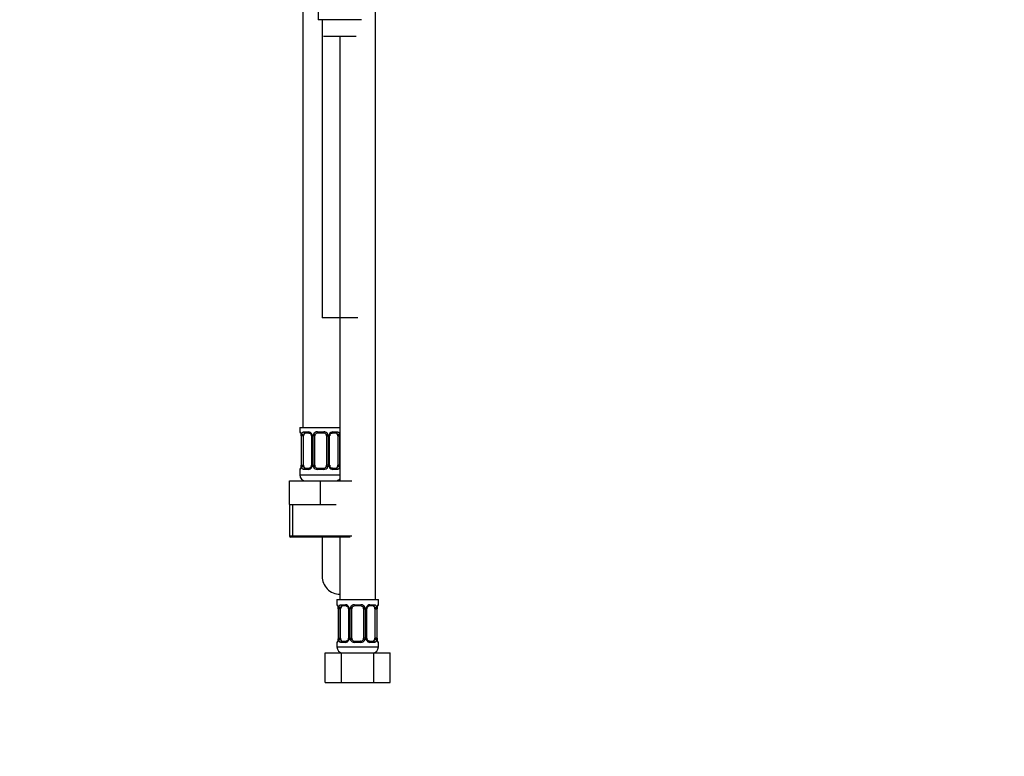
# Model space of a CAD drawing. Units: millimetres. Extents: x -523 to 2070, y 0 to 1582.
# Drawn here: x 1067 to 1398, y 389 to 637 of the extents above; entities that cross this region are included whole.
import ezdxf
from ezdxf import colors
from ezdxf.entities.mleader import LeaderData, LeaderLine
from ezdxf.math import Vec2, Vec3

# ---------------------------------------------------------------- set-up
doc = ezdxf.new("R2010")
doc.units = ezdxf.units.MM
doc.layers.add('DV5_Défaut', color=7, linetype='Continuous')
doc.layers.add('Défaut', color=7, linetype='Continuous')

# ---------------------------------------------------------------- blocks, each defined once
blk = doc.blocks.new('_DOT')
at = {"color": 0}
blk.add_line((0, 0), (-1, 0), dxfattribs=at)
at = {"color": 0, "const_width": 0.333}
blk.add_lwpolyline([(-0.1665, 0, 1), (0.1665, 0, 1)], format="xyb", close=True, dxfattribs=at)
blk = doc.blocks.new('SE4')
at = {"layer": 'DV5_Défaut', "color": 7, "linetype": 'Continuous'}
for p, q in [((1161.92, 777.89), (1161.92, 499.89)), ((1186.42, 441.89), (1186.42, 669.89)), ((1167.12, 655.89), (1167.12, 637.39)), ((1181.72, 637.39), (1167.12, 637.39)), ((1168.42, 637.39), (1168.42, 536.89)), ((1179.92, 631.77), (1168.92, 631.77)), ((1174.42, 631.77), (1174.42, 481.89)), ((1180.42, 536.89), (1168.42, 536.89)), ((1160.92, 499.89), (1174.42, 499.89)), ((1160.92, 499.89), (1160.92, 498.41)), ((1160.92, 498.41), (1161, 498.41)), ((1162.28, 498.41), (1163.78, 498.41)), ((1164.01, 498.01), (1162.6, 498.01)), ((1166.86, 498.41), (1168.98, 498.41)), ((1168.92, 498.01), (1166.92, 498.01)), ((1173.24, 498.01), (1171.82, 498.01)), ((1172.06, 498.41), (1173.56, 498.41)), ((1161.31, 497.6), (1161.32, 497.54)), ((1161.4, 497.01), (1161.37, 497.01)), ((1161.37, 497.01), (1161.37, 487.14)), ((1161.4, 497.01), (1161.4, 487.14)), ((1161.51, 487.14), (1161.51, 497.01)), ((1162.12, 497.01), (1161.51, 497.01)), ((1162.12, 487.14), (1162.12, 497.01)), ((1164.86, 497.01), (1165.1, 497.01)), ((1164.86, 497.01), (1164.86, 487.14)), ((1165.1, 497.01), (1165.1, 487.14)), ((1165.38, 487.14), (1165.38, 497.01)), ((1165.92, 497.01), (1165.38, 497.01)), ((1165.92, 487.14), (1165.92, 497.01)), ((1169.92, 497.01), (1169.92, 487.14)), ((1169.92, 497.01), (1170.46, 497.01)), ((1170.46, 497.01), (1170.46, 487.14)), ((1170.73, 487.14), (1170.73, 497.01)), ((1170.97, 497.01), (1170.73, 497.01)), ((1170.97, 487.14), (1170.97, 497.01)), ((1173.72, 497.01), (1173.72, 487.14)), ((1173.72, 497.01), (1174.33, 497.01)), ((1174.33, 497.01), (1174.33, 487.14)), ((1161, 485.74), (1160.92, 485.74)), ((1160.92, 485.74), (1160.92, 483.89)), ((1161.36, 487.14), (1161.36, 486.94)), ((1161.37, 487.14), (1161.4, 487.14)), ((1161.51, 487.14), (1162.12, 487.14)), ((1163.78, 485.74), (1162.28, 485.74)), ((1162.6, 486.14), (1164.01, 486.14)), ((1165.1, 487.14), (1164.86, 487.14)), ((1165.38, 487.14), (1165.92, 487.14)), ((1168.98, 485.74), (1166.86, 485.74)), ((1166.92, 486.14), (1168.92, 486.14)), ((1170.46, 487.14), (1169.92, 487.14)), ((1170.73, 487.14), (1170.97, 487.14)), ((1171.82, 486.14), (1173.24, 486.14)), ((1173.56, 485.74), (1172.06, 485.74)), ((1174.33, 487.14), (1173.72, 487.14)), ((1157.42, 481.89), (1167.92, 481.89)), ((1157.42, 473.89), (1157.42, 481.89)), ((1160.92, 483.89), (1174.42, 483.89)), ((1167.92, 481.89), (1178.42, 481.89)), ((1167.92, 473.89), (1167.92, 481.89)), ((1157.42, 473.89), (1162.67, 473.89)), ((1157.42, 473.89), (1157.42, 463.39)), ((1158.6, 463.39), (1158.6, 473.89)), ((1162.67, 473.89), (1167.92, 473.89)), ((1167.92, 473.89), (1173.17, 473.89)), ((1157.42, 463.39), (1178.42, 463.39)), ((1177.92, 462.89), (1157.92, 462.89)), ((1168.42, 462.89), (1168.42, 449.71)), ((1174.42, 462.89), (1174.42, 441.89)), ((1173.42, 441.89), (1187.42, 441.89)), ((1173.42, 441.89), (1173.42, 440.09)), ((1187.42, 440.09), (1187.42, 441.89)), ((1173.42, 440.09), (1173.5, 440.09)), ((1173.81, 439.28), (1173.82, 439.23)), ((1173.9, 438.69), (1173.87, 438.69)), ((1173.87, 438.69), (1173.87, 428.82)), ((1173.9, 438.69), (1173.9, 428.82)), ((1174.01, 428.82), (1174.01, 438.69)), ((1174.62, 438.69), (1174.01, 438.69)), ((1174.62, 428.82), (1174.62, 438.69)), ((1174.78, 440.09), (1176.28, 440.09)), ((1176.51, 439.69), (1175.1, 439.69)), ((1177.36, 438.69), (1177.6, 438.69)), ((1177.36, 438.69), (1177.36, 428.82)), ((1177.6, 438.69), (1177.6, 428.82)), ((1177.88, 428.82), (1177.88, 438.69)), ((1178.42, 438.69), (1177.88, 438.69)), ((1178.42, 428.82), (1178.42, 438.69)), ((1179.36, 440.09), (1181.48, 440.09)), ((1181.42, 439.69), (1179.42, 439.69)), ((1182.42, 438.69), (1182.42, 428.82)), ((1182.42, 438.69), (1182.96, 438.69)), ((1182.96, 438.69), (1182.96, 428.82)), ((1183.23, 428.82), (1183.23, 438.69)), ((1183.47, 438.69), (1183.23, 438.69)), ((1183.47, 428.82), (1183.47, 438.69)), ((1185.74, 439.69), (1184.32, 439.69)), ((1184.56, 440.09), (1186.06, 440.09)), ((1186.22, 438.69), (1186.22, 428.82)), ((1186.22, 438.69), (1186.83, 438.69)), ((1186.83, 438.69), (1186.83, 428.82)), ((1186.94, 428.82), (1186.94, 438.69)), ((1186.94, 438.69), (1186.97, 438.69)), ((1186.97, 438.69), (1186.98, 438.89)), ((1186.97, 428.82), (1186.97, 438.69)), ((1187.34, 440.09), (1187.42, 440.09)), ((1173.86, 428.82), (1173.86, 428.62)), ((1173.87, 428.82), (1173.9, 428.82)), ((1174.01, 428.82), (1174.62, 428.82)), ((1177.6, 428.82), (1177.36, 428.82)), ((1177.88, 428.82), (1178.42, 428.82)), ((1182.96, 428.82), (1182.42, 428.82)), ((1183.23, 428.82), (1183.47, 428.82)), ((1186.83, 428.82), (1186.22, 428.82)), ((1186.97, 428.82), (1186.94, 428.82)), ((1187.03, 428.23), (1187.01, 428.28)), ((1173.5, 427.42), (1173.42, 427.42)), ((1173.42, 427.42), (1173.42, 425.89)), ((1173.42, 425.89), (1187.42, 425.89)), ((1176.28, 427.42), (1174.78, 427.42)), ((1175.1, 427.82), (1176.51, 427.82)), ((1181.48, 427.42), (1179.36, 427.42)), ((1179.42, 427.82), (1181.42, 427.82)), ((1184.32, 427.82), (1185.74, 427.82)), ((1186.06, 427.42), (1184.56, 427.42)), ((1187.42, 427.42), (1187.34, 427.42)), ((1187.42, 425.89), (1187.42, 427.42)), ((1169.45, 423.89), (1174.93, 423.89)), ((1169.45, 413.89), (1169.45, 423.89)), ((1174.93, 423.89), (1185.9, 423.89)), ((1174.93, 413.89), (1174.93, 423.89)), ((1185.9, 423.89), (1191.39, 423.89)), ((1185.9, 413.89), (1185.9, 423.89)), ((1191.39, 413.89), (1191.39, 423.89)), ((1169.45, 413.89), (1174.93, 413.89)), ((1174.93, 413.89), (1185.9, 413.89)), ((1185.9, 413.89), (1191.39, 413.89))]:
    blk.add_line(p, q, dxfattribs=at)
for centre, radius, start, end in [((1161.32, 498.41), 0.4, 180, 238.3337), ((1163.71, 497.03), 1.39, 25.1473, 87.3249), ((1166.84, 496.92), 1.49, 89.2905, 152.1251), ((1166.92, 497.01), 1, 90, 154.4167), ((1168.92, 497.01), 1, 25.5833, 90), ((1169, 496.92), 1.49, 27.8747, 90.7097), ((1172.13, 497.03), 1.39, 92.6748, 154.853), ((1159.68, 497.23), 1.67, 2.7431, 10.6547), ((1158.05, 497.02), 3.35, 359.8705, 10.2708), ((1160.03, 497.11), 1.33, 355.8949, 8.986), ((1164.29, 497.03), 2.78, 167.8078, 180.3687), ((1164.24, 497.11), 0.622, 351.2479, 32.6072), ((1163.73, 497.01), 1.38, 359.8791, 25.9211), ((1166.71, 497.02), 1.34, 153.3511, 180.1815), ((1166.92, 497.01), 1, 154.4167, 180), ((1168.92, 497.01), 1, 0, 25.5833), ((1169.12, 497.02), 1.34, 359.817, 26.6505), ((1172.11, 497.01), 1.38, 154.0799, 180.1199), ((1171.72, 497.09), 0.738, 150.9123, 185.8405), ((1171.55, 497.03), 2.78, 359.628, 12.1955), ((1161.32, 485.74), 0.4, 124.3173, 180), ((1159.33, 487), 2.03, 348.7139, 358.2019), ((1158.05, 487.13), 3.35, 349.7304, 0.1284), ((1164.29, 487.12), 2.78, 179.628, 192.1955), ((1163.71, 487.12), 1.39, 272.6748, 334.853), ((1164.12, 487.06), 0.737, 330.9118, 5.84), ((1163.73, 487.13), 1.38, 334.0799, 0.1199), ((1166.71, 487.13), 1.34, 179.817, 206.6505), ((1166.84, 487.23), 1.49, 207.8747, 270.7097), ((1166.92, 487.14), 1, 180, 205.5833), ((1166.92, 487.14), 1, 205.5833, 270), ((1168.92, 487.14), 1, 270, 334.4167), ((1169, 487.23), 1.49, 269.2905, 332.1251), ((1168.92, 487.14), 1, 334.4167, 0), ((1169.12, 487.13), 1.34, 333.3511, 0.1815), ((1172.11, 487.13), 1.38, 179.8791, 205.9211), ((1172.13, 487.12), 1.39, 205.1473, 267.3249), ((1171.6, 487.04), 0.623, 171.2181, 212.6358), ((1171.55, 487.12), 2.78, 347.8078, 0.3687), ((1162.92, 483.89), 2, 180, 270), ((1172.92, 483.89), 2, 270, 318.5904), ((1157.92, 463.39), 0.5, 180, 270), ((1174.42, 449.69), 6, 179.7645, 269.9999), ((1173.82, 440.09), 0.4, 180, 238.3337), ((1172.18, 438.92), 1.67, 2.7431, 10.6547), ((1170.55, 438.7), 3.35, 359.8705, 10.2708), ((1172.53, 438.79), 1.33, 355.8949, 8.986), ((1176.79, 438.71), 2.78, 167.8078, 180.3687), ((1176.21, 438.71), 1.39, 25.1473, 87.3249), ((1176.74, 438.79), 0.622, 351.2479, 32.6072), ((1176.23, 438.69), 1.38, 359.8791, 25.9211), ((1179.21, 438.7), 1.34, 153.3511, 180.1815), ((1179.34, 438.6), 1.49, 89.2905, 152.1251), ((1179.42, 438.69), 1, 154.4167, 180), ((1179.42, 438.69), 1, 90, 154.4167), ((1181.42, 438.69), 1, 25.5833, 90), ((1181.5, 438.6), 1.49, 27.8747, 90.7097), ((1181.42, 438.69), 1, 0, 25.5833), ((1181.62, 438.7), 1.34, 359.817, 26.6505), ((1184.61, 438.69), 1.38, 154.0799, 180.1199), ((1184.63, 438.71), 1.39, 92.6748, 154.853), ((1184.22, 438.77), 0.738, 150.9123, 185.8405), ((1184.05, 438.71), 2.78, 359.628, 12.1955), ((1190.29, 438.7), 3.35, 169.7304, 180.1284), ((1189.01, 438.83), 2.03, 168.7147, 178.1998), ((1187.02, 440.09), 0.4, 304.3173, 0), ((1171.83, 428.68), 2.03, 348.7139, 358.2019), ((1170.55, 428.81), 3.35, 349.7304, 0.1284), ((1176.79, 428.8), 2.78, 179.628, 192.1955), ((1176.21, 428.8), 1.39, 272.6748, 334.853), ((1176.62, 428.74), 0.737, 330.9118, 5.84), ((1176.23, 428.81), 1.38, 334.0799, 0.1199), ((1179.21, 428.81), 1.34, 179.817, 206.6505), ((1179.34, 428.91), 1.49, 207.8747, 270.7097), ((1179.42, 428.82), 1, 180, 205.5833), ((1179.42, 428.82), 1, 205.5833, 270), ((1181.42, 428.82), 1, 270, 334.4167), ((1181.5, 428.91), 1.49, 269.2905, 332.1251), ((1181.42, 428.82), 1, 334.4167, 0), ((1181.62, 428.81), 1.34, 333.3511, 0.1815), ((1184.61, 428.81), 1.38, 179.8791, 205.9211), ((1184.63, 428.8), 1.39, 205.1473, 267.3249), ((1184.1, 428.72), 0.623, 171.2181, 212.6358), ((1184.05, 428.8), 2.78, 347.8078, 0.3687), ((1190.29, 428.81), 3.35, 179.8705, 190.2708), ((1188.3, 428.72), 1.33, 175.8944, 188.9853), ((1188.59, 428.59), 1.61, 182.6065, 190.9819), ((1173.82, 427.42), 0.4, 124.3173, 180), ((1175.42, 425.89), 2, 180, 270), ((1185.42, 425.89), 2, 270, 0), ((1187.02, 427.42), 0.4, 0, 58.3337)]:
    blk.add_arc(centre, radius, start, end, dxfattribs=at)
for centre, major_axis, ratio, start_param, end_param in [((1161.39, 498.41), (0, -0.4), 0.988455, 4.712389, 5.69578), ((1162.83, 497.01), (0, -1), 0.707107, 3.141593, 4.265876), ((1162.6, 498.41), (0, -0.4), 0.806081, 4.712389, 6.283185), ((1164.01, 498.41), (0, -0.4), 0.591806, 4.712389, 6.283185), ((1166.92, 498.41), (0, -0.4), 0.151515, 4.712389, 6.283185), ((1168.92, 498.41), (0, -0.4), 0.151515, 0, 1.570796), ((1171.82, 498.41), (0, -0.4), 0.591806, 0, 1.570796), ((1173.01, 497.01), (0, 1), 0.707107, 5.158902, 6.283185), ((1173.24, 498.41), (0, -0.4), 0.806081, 0, 1.570796), ((1161.72, 497.62), (0.394, 0.069), 0.426558, 2.752818, 3.153103), ((1161.93, 497.62), (0.391, -0.084), 0.411702, 3.62283, 5.508006), ((1162.83, 497.01), (0, 1), 0.707107, 1.124283, 1.570796), ((1165.13, 497.62), (0.363, 0.168), 0.191543, 1.963754, 3.152682), ((1165.66, 497.62), (0.361, -0.173), 0.155676, 4.398009, 6.283185), ((1170.18, 497.62), (-0.361, -0.173), 0.155676, 0, 1.885177), ((1170.7, 497.62), (-0.363, 0.168), 0.191543, 3.130008, 4.319431), ((1173.9, 497.62), (-0.391, -0.084), 0.411702, 0.775179, 2.660356), ((1173.01, 497.01), (0, 1), 0.707107, 4.712389, 5.158902), ((1161.39, 485.74), (0, -0.4), 0.988455, 3.80619, 4.712389), ((1161.72, 486.53), (0.394, -0.069), 0.426558, 3.120142, 3.530367), ((1161.93, 486.53), (-0.391, -0.084), 0.411702, 3.916772, 5.801948), ((1162.83, 487.14), (0, -1), 0.707107, 4.712389, 5.158902), ((1162.83, 487.14), (0, -1), 0.707107, 5.158902, 6.283185), ((1162.6, 485.74), (0, -0.4), 0.806081, 3.141593, 4.712389), ((1164.01, 485.74), (0, -0.4), 0.591806, 3.141593, 4.712389), ((1165.13, 486.53), (0.363, -0.168), 0.191543, 3.123388, 4.319431), ((1165.66, 486.53), (-0.361, -0.173), 0.155676, 3.141593, 5.026769), ((1166.92, 485.74), (0, -0.4), 0.151515, 3.141593, 4.712389), ((1168.92, 485.74), (0, -0.4), 0.151515, 1.570796, 3.141593), ((1170.18, 486.53), (0.361, -0.173), 0.155676, 1.256416, 3.141593), ((1170.7, 486.53), (-0.363, -0.168), 0.191543, 1.963754, 3.159108), ((1171.82, 485.74), (0, -0.4), 0.591806, 1.570796, 3.141593), ((1173.01, 487.14), (0, 1), 0.707107, 3.141593, 4.265876), ((1173.24, 485.74), (0, -0.4), 0.806081, 1.570796, 3.141593), ((1173.01, 487.14), (0, 1), 0.707107, 4.265876, 4.712389), ((1173.9, 486.53), (0.391, -0.084), 0.411702, 0.481237, 2.366414), ((1173.89, 440.09), (0, -0.4), 0.988455, 4.712389, 5.69578), ((1174.22, 439.3), (0.394, 0.069), 0.426558, 2.752818, 3.153103), ((1174.43, 439.3), (0.391, -0.084), 0.411702, 3.62283, 5.508006), ((1175.33, 438.69), (0, -1), 0.707107, 4.265876, 4.712389), ((1175.33, 438.69), (0, -1), 0.707107, 3.141593, 4.265876), ((1175.1, 440.09), (0, -0.4), 0.806081, 4.712389, 6.283185), ((1176.51, 440.09), (0, -0.4), 0.591806, 4.712389, 6.283185), ((1177.63, 439.3), (0.363, 0.168), 0.191543, 1.963754, 3.152682), ((1178.16, 439.3), (0.361, -0.173), 0.155676, 4.398009, 6.283185), ((1179.42, 440.09), (0, -0.4), 0.151515, 4.712389, 6.283185), ((1181.42, 440.09), (0, -0.4), 0.151515, 0, 1.570796), ((1182.68, 439.3), (-0.361, -0.173), 0.155676, 0, 1.885177), ((1183.2, 439.3), (-0.363, 0.168), 0.191543, 3.130008, 4.319431), ((1184.32, 440.09), (0, -0.4), 0.591806, 0, 1.570796), ((1185.51, 438.69), (0, 1), 0.707107, 5.158902, 6.283185), ((1185.74, 440.09), (0, -0.4), 0.806081, 0, 1.570796), ((1186.4, 439.3), (-0.391, -0.084), 0.411702, 0.775179, 2.660356), ((1185.51, 438.69), (0, 1), 0.707107, 4.712389, 5.158902), ((1186.62, 439.3), (-0.394, 0.069), 0.426558, 3.119529, 3.530367), ((1186.94, 440.09), (0, -0.4), 0.988455, 0.670119, 1.570796), ((1174.22, 428.21), (0.394, -0.069), 0.426558, 3.120142, 3.530367), ((1174.43, 428.21), (-0.391, -0.084), 0.411702, 3.916772, 5.801948), ((1175.33, 428.82), (0, -1), 0.707107, 4.712389, 5.158902), ((1175.33, 428.82), (0, -1), 0.707107, 5.158902, 6.283185), ((1177.63, 428.21), (0.363, -0.168), 0.191543, 3.123388, 4.319431), ((1178.16, 428.21), (-0.361, -0.173), 0.155676, 3.141593, 5.026769), ((1182.68, 428.21), (0.361, -0.173), 0.155676, 1.256416, 3.141593), ((1183.2, 428.21), (-0.363, -0.168), 0.191543, 1.963754, 3.159108), ((1185.51, 428.82), (0, 1), 0.707107, 3.141593, 4.265876), ((1185.51, 428.82), (0, 1), 0.707107, 4.265876, 4.712389), ((1186.4, 428.21), (0.391, -0.084), 0.411702, 0.481237, 2.366414), ((1186.62, 428.21), (-0.394, -0.069), 0.426558, 2.752818, 3.166713), ((1173.89, 427.42), (0, -0.4), 0.988455, 3.80619, 4.712389), ((1175.1, 427.42), (0, -0.4), 0.806081, 3.141593, 4.712389), ((1176.51, 427.42), (0, -0.4), 0.591806, 3.141593, 4.712389), ((1179.42, 427.42), (0, -0.4), 0.151515, 3.141593, 4.712389), ((1181.42, 427.42), (0, -0.4), 0.151515, 1.570796, 3.141593), ((1184.32, 427.42), (0, -0.4), 0.591806, 1.570796, 3.141593), ((1185.74, 427.42), (0, -0.4), 0.806081, 1.570796, 3.141593), ((1186.94, 427.42), (0, -0.4), 0.988455, 1.570796, 2.479594)]:
    blk.add_ellipse(centre, major_axis=major_axis, ratio=ratio, start_param=start_param, end_param=end_param, dxfattribs=at)
for points, knots in [([(1161, 498.41), (1161.02, 498.41), (1161.05, 498.39), (1161.1, 498.32), (1161.13, 498.27), (1161.2, 498.13), (1161.23, 498.05), (1161.29, 497.85), (1161.32, 497.74), (1161.34, 497.62)], [0, 0, 0, 0, 0.25, 0.25, 0.5, 0.5, 0.75, 0.75, 1, 1, 1, 1]), ([(1161.15, 498.12), (1161.15, 498.12), (1161.15, 498.1), (1161.19, 498.03), (1161.25, 497.87), (1161.29, 497.7), (1161.31, 497.6)], [0, 0, 0, 0, 0.134133, 0.353327, 0.679532, 1, 1, 1, 1]), ([(1161.57, 497.62), (1161.6, 497.74), (1161.64, 497.85), (1161.73, 498.05), (1161.78, 498.13), (1161.9, 498.27), (1161.97, 498.32), (1162.11, 498.39), (1162.19, 498.41), (1162.28, 498.41)], [0, 0, 0, 0, 0.25, 0.25, 0.5, 0.5, 0.75, 0.75, 1, 1, 1, 1]), ([(1162.6, 498.01), (1162.54, 498.01), (1162.5, 498), (1162.41, 497.95), (1162.37, 497.91), (1162.27, 497.76), (1162.22, 497.62), (1162.19, 497.44)], [0, 0, 0, 0, 0.25, 0.25, 0.5, 0.5, 1, 1, 1, 1]), ([(1164, 498.01), (1164.01, 498.01), (1164.1, 498.02), (1164.31, 497.96), (1164.59, 497.76), (1164.71, 497.55), (1164.77, 497.44)], [0, 0, 0, 0, 0.046491, 0.369427, 0.712453, 1, 1, 1, 1]), ([(1171.07, 497.45), (1171.07, 497.46), (1171.12, 497.57), (1171.28, 497.78), (1171.54, 497.96), (1171.75, 498.03), (1171.82, 498.01), (1171.83, 498.01)], [0, 0, 0, 0, 0.02647, 0.325871, 0.650563, 0.98455, 1, 1, 1, 1]), ([(1173.65, 497.44), (1173.63, 497.53), (1173.61, 497.61), (1173.57, 497.75), (1173.54, 497.81), (1173.44, 497.96), (1173.35, 498.01), (1173.24, 498.01)], [0, 0, 0, 0, 0.25, 0.25, 0.5, 0.5, 1, 1, 1, 1]), ([(1173.56, 498.41), (1173.64, 498.41), (1173.72, 498.39), (1173.87, 498.32), (1173.94, 498.27), (1174.06, 498.13), (1174.11, 498.05), (1174.2, 497.85), (1174.24, 497.74), (1174.27, 497.62)], [0, 0, 0, 0, 0.25, 0.25, 0.5, 0.5, 0.75, 0.75, 1, 1, 1, 1]), ([(1161.34, 486.53), (1161.32, 486.41), (1161.29, 486.3), (1161.23, 486.1), (1161.2, 486.02), (1161.13, 485.88), (1161.1, 485.83), (1161.05, 485.75), (1161.02, 485.74), (1161, 485.74)], [0, 0, 0, 0, 0.25, 0.25, 0.5, 0.5, 0.75, 0.75, 1, 1, 1, 1]), ([(1161.32, 486.6), (1161.32, 486.59), (1161.3, 486.46), (1161.24, 486.24), (1161.17, 486.08), (1161.15, 486.03), (1161.15, 486.03), (1161.15, 486.03)], [0, 0, 0, 0, 0.036504, 0.430336, 0.772001, 0.964247, 1, 1, 1, 1]), ([(1162.28, 485.74), (1162.19, 485.74), (1162.11, 485.75), (1161.97, 485.82), (1161.9, 485.88), (1161.78, 486.01), (1161.73, 486.1), (1161.64, 486.3), (1161.6, 486.41), (1161.57, 486.53)], [0, 0, 0, 0, 0.25, 0.25, 0.5, 0.5, 0.75, 0.75, 1, 1, 1, 1]), ([(1162.19, 486.7), (1162.2, 486.62), (1162.22, 486.54), (1162.27, 486.4), (1162.3, 486.34), (1162.4, 486.19), (1162.49, 486.14), (1162.6, 486.14)], [0, 0, 0, 0, 0.25, 0.25, 0.5, 0.5, 1, 1, 1, 1]), ([(1164.77, 486.7), (1164.77, 486.69), (1164.72, 486.58), (1164.56, 486.37), (1164.29, 486.19), (1164.09, 486.12), (1164.01, 486.14), (1164.01, 486.14)], [0, 0, 0, 0, 0.026598, 0.325971, 0.650631, 0.984586, 1, 1, 1, 1]), ([(1171.83, 486.14), (1171.82, 486.14), (1171.74, 486.13), (1171.53, 486.19), (1171.24, 486.39), (1171.13, 486.59), (1171.07, 486.7)], [0, 0, 0, 0, 0.046525, 0.369763, 0.71311, 1, 1, 1, 1]), ([(1173.24, 486.14), (1173.29, 486.14), (1173.34, 486.15), (1173.43, 486.2), (1173.47, 486.24), (1173.57, 486.39), (1173.62, 486.53), (1173.65, 486.7)], [0, 0, 0, 0, 0.25, 0.25, 0.5, 0.5, 1, 1, 1, 1]), ([(1174.27, 486.53), (1174.24, 486.41), (1174.2, 486.3), (1174.11, 486.1), (1174.06, 486.02), (1173.94, 485.88), (1173.87, 485.83), (1173.72, 485.75), (1173.64, 485.74), (1173.56, 485.74)], [0, 0, 0, 0, 0.25, 0.25, 0.5, 0.5, 0.75, 0.75, 1, 1, 1, 1]), ([(1173.5, 440.09), (1173.52, 440.09), (1173.55, 440.07), (1173.6, 440), (1173.63, 439.95), (1173.7, 439.81), (1173.73, 439.73), (1173.79, 439.53), (1173.82, 439.42), (1173.84, 439.3)], [0, 0, 0, 0, 0.25, 0.25, 0.5, 0.5, 0.75, 0.75, 1, 1, 1, 1]), ([(1173.65, 439.8), (1173.65, 439.8), (1173.65, 439.78), (1173.69, 439.71), (1173.75, 439.55), (1173.79, 439.38), (1173.81, 439.28)], [0, 0, 0, 0, 0.134133, 0.353327, 0.679532, 1, 1, 1, 1]), ([(1174.07, 439.3), (1174.1, 439.42), (1174.14, 439.53), (1174.23, 439.73), (1174.28, 439.81), (1174.4, 439.95), (1174.47, 440), (1174.61, 440.07), (1174.69, 440.09), (1174.78, 440.09)], [0, 0, 0, 0, 0.25, 0.25, 0.5, 0.5, 0.75, 0.75, 1, 1, 1, 1]), ([(1175.1, 439.69), (1175.04, 439.69), (1175, 439.68), (1174.91, 439.63), (1174.87, 439.59), (1174.77, 439.44), (1174.72, 439.3), (1174.69, 439.12)], [0, 0, 0, 0, 0.25, 0.25, 0.5, 0.5, 1, 1, 1, 1]), ([(1176.5, 439.69), (1176.51, 439.69), (1176.6, 439.7), (1176.81, 439.64), (1177.09, 439.44), (1177.21, 439.23), (1177.27, 439.12)], [0, 0, 0, 0, 0.046491, 0.369427, 0.712453, 1, 1, 1, 1]), ([(1183.57, 439.13), (1183.57, 439.14), (1183.62, 439.25), (1183.78, 439.46), (1184.04, 439.64), (1184.25, 439.71), (1184.32, 439.69), (1184.33, 439.69)], [0, 0, 0, 0, 0.02647, 0.325871, 0.650563, 0.98455, 1, 1, 1, 1]), ([(1186.15, 439.12), (1186.13, 439.21), (1186.11, 439.29), (1186.07, 439.43), (1186.04, 439.49), (1185.94, 439.64), (1185.85, 439.69), (1185.74, 439.69)], [0, 0, 0, 0, 0.25, 0.25, 0.5, 0.5, 1, 1, 1, 1]), ([(1186.06, 440.09), (1186.14, 440.09), (1186.22, 440.07), (1186.37, 440), (1186.44, 439.95), (1186.56, 439.81), (1186.61, 439.73), (1186.7, 439.53), (1186.74, 439.42), (1186.77, 439.3)], [0, 0, 0, 0, 0.25, 0.25, 0.5, 0.5, 0.75, 0.75, 1, 1, 1, 1]), ([(1186.99, 439.3), (1187.02, 439.42), (1187.05, 439.53), (1187.11, 439.73), (1187.14, 439.81), (1187.2, 439.95), (1187.23, 440), (1187.29, 440.07), (1187.32, 440.09), (1187.34, 440.09)], [0, 0, 0, 0, 0.25, 0.25, 0.5, 0.5, 0.75, 0.75, 1, 1, 1, 1]), ([(1187.01, 439.23), (1187.02, 439.24), (1187.04, 439.37), (1187.1, 439.59), (1187.16, 439.75), (1187.19, 439.8), (1187.19, 439.8), (1187.19, 439.8)], [0, 0, 0, 0, 0.036393, 0.430271, 0.771975, 0.964243, 1, 1, 1, 1]), ([(1173.84, 428.21), (1173.82, 428.09), (1173.79, 427.98), (1173.73, 427.78), (1173.7, 427.7), (1173.63, 427.56), (1173.6, 427.51), (1173.55, 427.43), (1173.52, 427.42), (1173.5, 427.42)], [0, 0, 0, 0, 0.25, 0.25, 0.5, 0.5, 0.75, 0.75, 1, 1, 1, 1]), ([(1173.82, 428.28), (1173.82, 428.27), (1173.8, 428.14), (1173.74, 427.92), (1173.67, 427.76), (1173.65, 427.71), (1173.65, 427.71), (1173.65, 427.71)], [0, 0, 0, 0, 0.036504, 0.430336, 0.772001, 0.964247, 1, 1, 1, 1]), ([(1174.78, 427.42), (1174.69, 427.42), (1174.61, 427.43), (1174.47, 427.51), (1174.4, 427.56), (1174.28, 427.7), (1174.23, 427.78), (1174.14, 427.98), (1174.1, 428.09), (1174.07, 428.21)], [0, 0, 0, 0, 0.25, 0.25, 0.5, 0.5, 0.75, 0.75, 1, 1, 1, 1]), ([(1174.69, 428.38), (1174.7, 428.3), (1174.72, 428.22), (1174.77, 428.08), (1174.8, 428.02), (1174.9, 427.87), (1174.99, 427.82), (1175.1, 427.82)], [0, 0, 0, 0, 0.25, 0.25, 0.5, 0.5, 1, 1, 1, 1]), ([(1177.27, 428.38), (1177.27, 428.37), (1177.22, 428.26), (1177.06, 428.05), (1176.79, 427.87), (1176.59, 427.8), (1176.51, 427.82), (1176.51, 427.82)], [0, 0, 0, 0, 0.026598, 0.325971, 0.650631, 0.984586, 1, 1, 1, 1]), ([(1184.33, 427.82), (1184.32, 427.82), (1184.24, 427.81), (1184.03, 427.87), (1183.74, 428.07), (1183.63, 428.28), (1183.57, 428.38)], [0, 0, 0, 0, 0.046525, 0.369763, 0.71311, 1, 1, 1, 1]), ([(1185.74, 427.82), (1185.79, 427.82), (1185.84, 427.83), (1185.93, 427.88), (1185.97, 427.92), (1186.07, 428.07), (1186.12, 428.21), (1186.15, 428.38)], [0, 0, 0, 0, 0.25, 0.25, 0.5, 0.5, 1, 1, 1, 1]), ([(1186.77, 428.21), (1186.74, 428.09), (1186.7, 427.98), (1186.61, 427.78), (1186.56, 427.7), (1186.44, 427.56), (1186.37, 427.51), (1186.22, 427.43), (1186.14, 427.42), (1186.06, 427.42)], [0, 0, 0, 0, 0.25, 0.25, 0.5, 0.5, 0.75, 0.75, 1, 1, 1, 1]), ([(1187.34, 427.42), (1187.32, 427.42), (1187.29, 427.43), (1187.23, 427.51), (1187.2, 427.56), (1187.14, 427.7), (1187.11, 427.78), (1187.05, 427.98), (1187.02, 428.09), (1186.99, 428.21)], [0, 0, 0, 0, 0.25, 0.25, 0.5, 0.5, 0.75, 0.75, 1, 1, 1, 1]), ([(1187.19, 427.71), (1187.19, 427.71), (1187.18, 427.72), (1187.14, 427.8), (1187.08, 427.96), (1187.05, 428.13), (1187.03, 428.23)], [0, 0, 0, 0, 0.134133, 0.353327, 0.679532, 1, 1, 1, 1])]:
    blk.add_open_spline(points, degree=3, knots=knots, dxfattribs=at)

msp = doc.modelspace()

# ---------------------------------------------------------------- block references
at = {"layer": 'Défaut'}
msp.add_blockref('SE4', (0, 0), dxfattribs=at)

# ---------------------------------------------------------------- leaders
at = {"layer": 'Défaut', "color": 7, "linetype": 'Continuous'}
ml = msp.add_multileader_mtext('Standard', dxfattribs=at)
ml.set_content('{\\pxsm0.9;\\fSolid Edge ISO|b1||i0||c0|p34;\\W1.;11/10/2021\\P}', color=256)
ml.set_leader_properties()
ml.set_arrow_properties(name='DOT')
ml.build(insert=Vec2(0, 0))
ml.multileader.update_dxf_attribs({"leader_type": 0, "dogleg_length": 0, "arrow_head_size": 12})
ctx = ml.context
ctx.base_point, ctx.char_height, ctx.arrow_head_size, ctx.landing_gap_size = Vec3(1310.83, 1573.49), 12, 12, 4.2
notes = []
notes.append((ctx, [(0, (0, 0, 0), (0, 0), (1, 0), 1, [])]))
ctx.mtext.insert = Vec3(1312.83, 1579.61)
for ctx, leaders in notes:
    for number, flags, end, landing, length, lines in leaders:
        leader = LeaderData()
        leader.index, (leader.has_last_leader_line, leader.has_dogleg_vector, leader.attachment_direction) = number, flags
        leader.last_leader_point, leader.dogleg_vector, leader.dogleg_length = Vec3(end), Vec3(landing), length
        for number, points, colour, breaks in lines:
            line = LeaderLine()
            line.index, line.vertices, line.color, line.breaks = number, Vec3.list(points), colors.encode_raw_color(colour), breaks
            leader.lines.append(line)
        ctx.leaders.append(leader)

doc.saveas('drawing.dxf')
